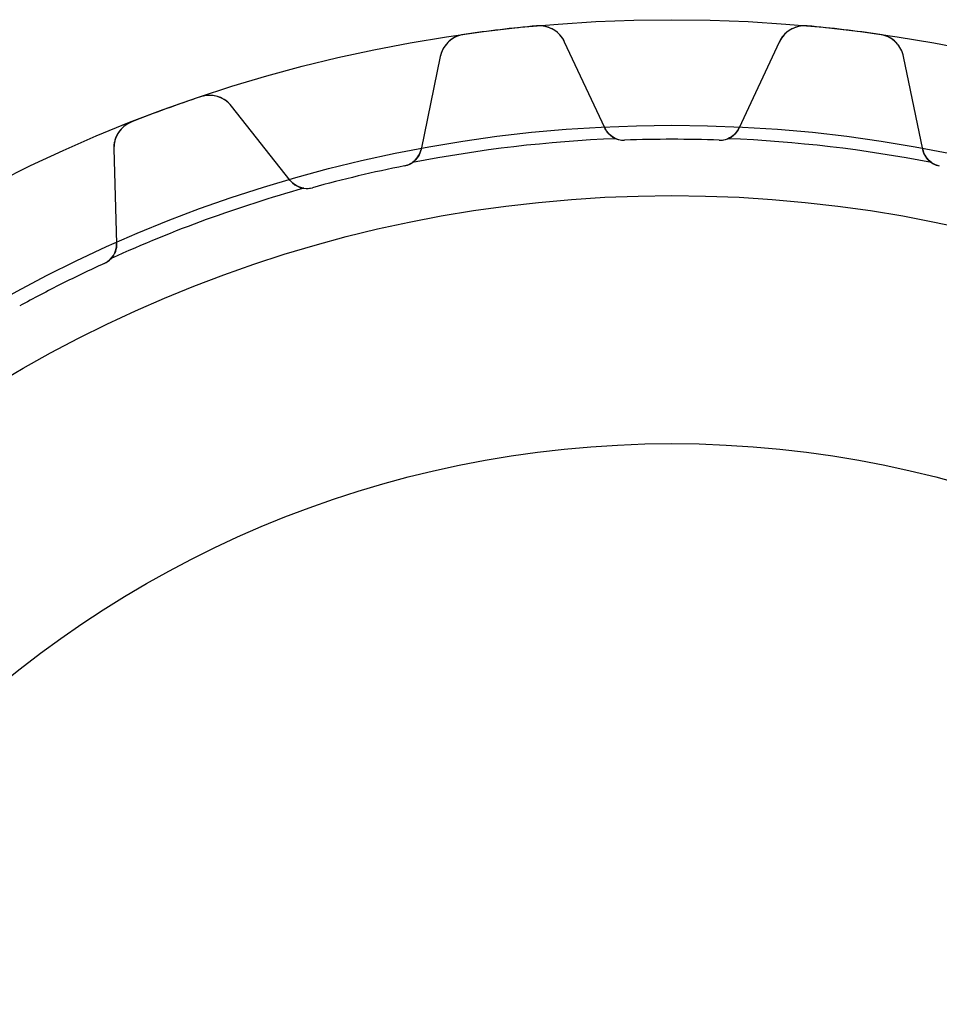
# Model space of a CAD drawing. Units: millimetres. Extents: x -42 to 42, y -42 to 42.
# Drawn here: x -18.5 to 7.6, y 14.1 to 42 of the extents above; entities that cross this region are included whole.
import ezdxf

# ---------------------------------------------------------------- set-up
doc = ezdxf.new("R2010")
doc.units = ezdxf.units.MM
doc.layers.add('Body027', color=7, linetype='CONTINUOUS')
doc.layers.add('Easydrive', color=7, linetype='CONTINUOUS')

msp = doc.modelspace()

# ---------------------------------------------------------------- linework, layer by layer
at = {"layer": 'Body027'}
for radius in [42.05, 42.05, 42.05, 42.05, 42.05, 42.05, 42.05, 42.05, 39.05, 39.05, 39.05, 39.05, 39.05, 39.05, 39.05, 39.05, 37.05, 37.05, 37.05, 37.05, 37.05, 37.05, 37.05, 37.05]:
    msp.add_circle((0, 0), radius, dxfattribs=at)
at = {"layer": 'Easydrive'}
for p, q in [((-3.8471, 41.8736, 3.325), (-3.8471, 41.8736, 26)), ((-3.8471, 41.8736, 3.325), (-3.8471, 41.8736, 26)), ((-3.8471, 41.8736, -26), (-3.8471, 41.8736, -3.325)), ((-3.8471, 41.8736, -26), (-3.8471, 41.8736, -3.325)), ((3.8471, 41.8736, 3.325), (3.8471, 41.8736, 26)), ((3.8471, 41.8736, 3.325), (3.8471, 41.8736, 26)), ((3.8471, 41.8736, -26), (3.8471, 41.8736, -3.325)), ((3.8471, 41.8736, -26), (3.8471, 41.8736, -3.325)), ((-5.91332, 41.6321, 3.325), (-5.91332, 41.6321, 26)), ((-5.91332, 41.6321, 3.325), (-5.91332, 41.6321, 26)), ((-5.91332, 41.6321, -26), (-5.91332, 41.6321, -3.325)), ((-5.91332, 41.6321, -26), (-5.91332, 41.6321, -3.325)), ((5.91332, 41.6321, 3.325), (5.91332, 41.6321, 26)), ((5.91332, 41.6321, 3.325), (5.91332, 41.6321, 26)), ((5.91332, 41.6321, -26), (5.91332, 41.6321, -3.325)), ((5.91332, 41.6321, -26), (5.91332, 41.6321, -3.325)), ((-1.90993, 38.9726, 26), (-3.04887, 41.4151, 26)), ((-3.04887, 41.4151, 3.26257), (-3.04887, 41.4151, 26)), ((-1.90993, 38.9726, 26), (-3.04887, 41.4151, 26)), ((-3.04887, 41.4151, 3.26257), (-3.04887, 41.4151, 26)), ((-1.90993, 38.9726, -26), (-3.04887, 41.4151, -26)), ((-1.90993, 38.9726, -26), (-3.04887, 41.4151, -26)), ((-3.04887, 41.4151, -26), (-3.04887, 41.4151, -3.26257)), ((-3.04887, 41.4151, -26), (-3.04887, 41.4151, -3.26257)), ((3.04887, 41.4151, 26), (1.90993, 38.9726, 26)), ((3.04887, 41.4151, 26), (1.90993, 38.9726, 26)), ((3.04887, 41.4151, -26), (1.90993, 38.9726, -26)), ((3.04887, 41.4151, -26), (1.90993, 38.9726, -26)), ((3.04887, 41.4151, 3.26257), (3.04887, 41.4151, 26)), ((3.04887, 41.4151, 3.26257), (3.04887, 41.4151, 26)), ((3.04887, 41.4151, -26), (3.04887, 41.4151, -3.26257)), ((3.04887, 41.4151, -26), (3.04887, 41.4151, -3.26257)), ((-6.5843, 41.0019, 26), (-7.12926, 38.3626, 26)), ((-6.5843, 41.0019, 26), (-7.12926, 38.3626, 26)), ((-6.5843, 41.0019, -26), (-7.12926, 38.3626, -26)), ((-6.5843, 41.0019, -26), (-7.12926, 38.3626, -26)), ((-6.5843, 41.0019, 3.26257), (-6.5843, 41.0019, 26)), ((-6.5843, 41.0019, 3.26257), (-6.5843, 41.0019, 26)), ((-6.5843, 41.0019, -26), (-6.5843, 41.0019, -3.26257)), ((-6.5843, 41.0019, -26), (-6.5843, 41.0019, -3.26257)), ((7.12926, 38.3626, 26), (6.5843, 41.0019, 26)), ((6.5843, 41.0019, 3.26257), (6.5843, 41.0019, 26)), ((6.5843, 41.0019, 3.26257), (6.5843, 41.0019, 26)), ((7.12926, 38.3626, 26), (6.5843, 41.0019, 26)), ((7.12926, 38.3626, -26), (6.5843, 41.0019, -26)), ((6.5843, 41.0019, -26), (6.5843, 41.0019, -3.26257)), ((7.12926, 38.3626, -26), (6.5843, 41.0019, -26)), ((6.5843, 41.0019, -26), (6.5843, 41.0019, -3.26257)), ((-13.4001, 39.8577, 3.325), (-13.4001, 39.8577, 26)), ((-13.4001, 39.8577, 3.325), (-13.4001, 39.8577, 26)), ((-13.4001, 39.8577, -26), (-13.4001, 39.8577, -3.325)), ((-13.4001, 39.8577, -26), (-13.4001, 39.8577, -3.325)), ((-10.8462, 37.4817, 26), (-12.5177, 39.5956, 26)), ((-12.5177, 39.5956, 3.26257), (-12.5177, 39.5956, 26)), ((-10.8462, 37.4817, 26), (-12.5177, 39.5956, 26)), ((-12.5177, 39.5956, 3.26257), (-12.5177, 39.5956, 26)), ((-10.8462, 37.4817, -26), (-12.5177, 39.5956, -26)), ((-10.8462, 37.4817, -26), (-12.5177, 39.5956, -26)), ((-12.5177, 39.5956, -26), (-12.5177, 39.5956, -3.26257)), ((-12.5177, 39.5956, -26), (-12.5177, 39.5956, -3.26257)), ((-15.355, 39.1462, 3.325), (-15.355, 39.1462, 26)), ((-15.355, 39.1462, 3.325), (-15.355, 39.1462, 26)), ((-15.355, 39.1462, -26), (-15.355, 39.1462, -3.325)), ((-15.355, 39.1462, -26), (-15.355, 39.1462, -3.325)), ((-1.90993, 38.9726, 2.96314), (-1.90993, 38.9726, 26)), ((-1.90993, 38.9726, 2.96314), (-1.90993, 38.9726, 26)), ((-1.90993, 38.9726, -26), (-1.90993, 38.9726, -2.96314)), ((-1.90993, 38.9726, -26), (-1.90993, 38.9726, -2.96314)), ((1.90993, 38.9726, 2.96314), (1.90993, 38.9726, 26)), ((1.90993, 38.9726, 2.96314), (1.90993, 38.9726, 26)), ((1.90993, 38.9726, -26), (1.90993, 38.9726, -2.96314)), ((1.90993, 38.9726, -26), (1.90993, 38.9726, -2.96314)), ((-1.34526, 38.6266, 2.925), (-1.34526, 38.6266, 26)), ((-1.34526, 38.6266, 2.925), (-1.34526, 38.6266, 26)), ((-1.34526, 38.6266, -26), (-1.34526, 38.6266, -2.925)), ((-1.34526, 38.6266, -26), (-1.34526, 38.6266, -2.925)), ((1.34526, 38.6266, 2.925), (1.34526, 38.6266, 26)), ((1.34526, 38.6266, 2.925), (1.34526, 38.6266, 26)), ((1.34526, 38.6266, -26), (1.34526, 38.6266, -2.925)), ((1.34526, 38.6266, -26), (1.34526, 38.6266, -2.925)), ((-15.8625, 38.3782, 26), (-15.7841, 35.6844, 26)), ((-15.8625, 38.3782, 3.26257), (-15.8625, 38.3782, 26)), ((-15.8625, 38.3782, 26), (-15.7841, 35.6844, 26)), ((-15.8625, 38.3782, 3.26257), (-15.8625, 38.3782, 26)), ((-15.8625, 38.3782, -26), (-15.7841, 35.6844, -26)), ((-15.8625, 38.3782, -26), (-15.8625, 38.3782, -3.26257)), ((-15.8625, 38.3782, -26), (-15.7841, 35.6844, -26)), ((-15.8625, 38.3782, -26), (-15.8625, 38.3782, -3.26257)), ((-7.12926, 38.3626, 2.96314), (-7.12926, 38.3626, 26)), ((-7.12926, 38.3626, 2.96314), (-7.12926, 38.3626, 26)), ((-7.12926, 38.3626, -26), (-7.12926, 38.3626, -2.96314)), ((-7.12926, 38.3626, -26), (-7.12926, 38.3626, -2.96314)), ((7.12926, 38.3626, 2.96314), (7.12926, 38.3626, 26)), ((7.12926, 38.3626, 2.96314), (7.12926, 38.3626, 26)), ((7.12926, 38.3626, -26), (7.12926, 38.3626, -2.96314)), ((7.12926, 38.3626, -26), (7.12926, 38.3626, -2.96314)), ((-7.5989, 37.8956, 2.925), (-7.5989, 37.8956, 26)), ((-7.5989, 37.8956, 2.925), (-7.5989, 37.8956, 26)), ((-7.5989, 37.8956, -26), (-7.5989, 37.8956, -2.925)), ((-7.5989, 37.8956, -26), (-7.5989, 37.8956, -2.925)), ((7.5989, 37.8956, 2.925), (7.5989, 37.8956, 26)), ((7.5989, 37.8956, 2.925), (7.5989, 37.8956, 26)), ((7.5989, 37.8956, -26), (7.5989, 37.8956, -2.925)), ((7.5989, 37.8956, -26), (7.5989, 37.8956, -2.925)), ((-10.8462, 37.4817, 2.96314), (-10.8462, 37.4817, 26)), ((-10.8462, 37.4817, 2.96314), (-10.8462, 37.4817, 26)), ((-10.8462, 37.4817, -26), (-10.8462, 37.4817, -2.96314)), ((-10.8462, 37.4817, -26), (-10.8462, 37.4817, -2.96314)), ((-10.2169, 37.2752, 2.925), (-10.2169, 37.2752, 26)), ((-10.2169, 37.2752, 2.925), (-10.2169, 37.2752, 26)), ((-10.2169, 37.2752, -26), (-10.2169, 37.2752, -2.925)), ((-10.2169, 37.2752, -26), (-10.2169, 37.2752, -2.925)), ((-15.7841, 35.6844, 2.96314), (-15.7841, 35.6844, 26)), ((-15.7841, 35.6844, 2.96314), (-15.7841, 35.6844, 26)), ((-15.7841, 35.6844, -26), (-15.7841, 35.6844, -2.96314)), ((-15.7841, 35.6844, -26), (-15.7841, 35.6844, -2.96314)), ((-16.1334, 35.1217, 2.925), (-16.1334, 35.1217, 26)), ((-16.1334, 35.1217, 2.925), (-16.1334, 35.1217, 26)), ((-16.1334, 35.1217, -26), (-16.1334, 35.1217, -2.925)), ((-16.1334, 35.1217, -26), (-16.1334, 35.1217, -2.925))]:
    msp.add_line(p, q, dxfattribs=at)
for radius in [37.05, 37.05, 37.05, 37.05, 30, 30, 30, 30]:
    msp.add_circle((0, 0), radius, dxfattribs=at)
for centre, radius, start, end in [((0, 0, 26), 42.05, 96.6667, 98.0841), ((0, 0, 26), 42.05, 96.6667, 98.0841), ((0, 0, 3.325), 42.05, 96.6667, 98.0841), ((0, 0, 3.325), 42.05, 96.6667, 98.0841), ((0, 0, -26), 42.05, 96.6667, 98.0841), ((0, 0, -26), 42.05, 96.6667, 98.0841), ((0, 0, -3.325), 42.05, 96.6667, 98.0841), ((0, 0, -3.325), 42.05, 96.6667, 98.0841), ((0, 0, 26), 42.05, 95.2493, 96.6667), ((0, 0, 26), 42.05, 95.2493, 96.6667), ((0, 0, 3.325), 42.05, 95.2493, 96.6667), ((0, 0, 3.325), 42.05, 95.2493, 96.6667), ((0, 0, -26), 42.05, 95.2493, 96.6667), ((0, 0, -26), 42.05, 95.2493, 96.6667), ((0, 0, -3.325), 42.05, 95.2493, 96.6667), ((0, 0, -3.325), 42.05, 95.2493, 96.6667), ((-3.77391, 41.077, 26), 0.8, 25, 95.2493), ((-3.77391, 41.077, 26), 0.8, 25, 95.2493), ((-3.77391, 41.077, -26), 0.8, 25, 95.2493), ((-3.77391, 41.077, -26), 0.8, 25, 95.2493), ((3.77391, 41.077, 26), 0.8, 84.7507, 155), ((3.77391, 41.077, 26), 0.8, 84.7507, 155), ((3.77391, 41.077, -26), 0.8, 84.7507, 155), ((3.77391, 41.077, -26), 0.8, 84.7507, 155), ((0, 0, 26), 42.05, 83.3333, 84.7507), ((0, 0, 26), 42.05, 83.3333, 84.7507), ((0, 0, 3.325), 42.05, 83.3333, 84.7507), ((0, 0, 3.325), 42.05, 83.3333, 84.7507), ((0, 0, -26), 42.05, 83.3333, 84.7507), ((0, 0, -3.325), 42.05, 83.3333, 84.7507), ((0, 0, -26), 42.05, 83.3333, 84.7507), ((0, 0, -3.325), 42.05, 83.3333, 84.7507), ((0, 0, 26), 42.05, 81.9159, 83.3333), ((0, 0, 26), 42.05, 81.9159, 83.3333), ((0, 0, 3.325), 42.05, 81.9159, 83.3333), ((0, 0, 3.325), 42.05, 81.9159, 83.3333), ((0, 0, -26), 42.05, 81.9159, 83.3333), ((0, 0, -3.325), 42.05, 81.9159, 83.3333), ((0, 0, -26), 42.05, 81.9159, 83.3333), ((0, 0, -3.325), 42.05, 81.9159, 83.3333), ((-5.80082, 40.8401, 26), 0.8, 98.0841, 168.333), ((-5.80082, 40.8401, 26), 0.8, 98.0841, 168.333), ((-5.80082, 40.8401, -26), 0.8, 98.0841, 168.333), ((-5.80082, 40.8401, -26), 0.8, 98.0841, 168.333), ((5.80082, 40.8401, 26), 0.8, 11.6667, 81.9159), ((5.80082, 40.8401, 26), 0.8, 11.6667, 81.9159), ((5.80082, 40.8401, -26), 0.8, 11.6667, 81.9159), ((5.80082, 40.8401, -26), 0.8, 11.6667, 81.9159), ((0, 0, 26), 42.05, 108.583, 110), ((0, 0, 26), 42.05, 108.583, 110), ((0, 0, 3.325), 42.05, 108.583, 110), ((0, 0, 3.325), 42.05, 108.583, 110), ((0, 0, -26), 42.05, 108.583, 110), ((0, 0, -26), 42.05, 108.583, 110), ((0, 0, -3.325), 42.05, 108.583, 110), ((0, 0, -3.325), 42.05, 108.583, 110), ((-13.1452, 39.0994, 26), 0.8, 38.3333, 108.583), ((-13.1452, 39.0994, 26), 0.8, 38.3333, 108.583), ((-13.1452, 39.0994, -26), 0.8, 38.3333, 108.583), ((-13.1452, 39.0994, -26), 0.8, 38.3333, 108.583), ((0, 0, 26), 42.05, 110, 111.417), ((0, 0, 26), 42.05, 110, 111.417), ((0, 0, 3.325), 42.05, 110, 111.417), ((0, 0, 3.325), 42.05, 110, 111.417), ((0, 0, -26), 42.05, 110, 111.417), ((0, 0, -26), 42.05, 110, 111.417), ((0, 0, -3.325), 42.05, 110, 111.417), ((0, 0, -3.325), 42.05, 110, 111.417), ((-15.0628, 38.4015, 26), 0.8, 111.417, -178.333), ((-15.0628, 38.4015, 26), 0.8, 111.417, -178.333), ((-15.0628, 38.4015, -26), 0.8, 111.417, -178.333), ((-15.0628, 38.4015, -26), 0.8, 111.417, -178.333), ((-1.36615, 39.2262, 26), 0.6, -155, -88.0053), ((-1.36615, 39.2262, 26), 0.6, -155, -88.0053), ((-1.36615, 39.2262, -26), 0.6, -155, -88.0053), ((-1.36615, 39.2262, -26), 0.6, -155, -88.0053), ((1.36615, 39.2262, 26), 0.6, -91.9947, -25), ((1.36615, 39.2262, 26), 0.6, -91.9947, -25), ((1.36615, 39.2262, -26), 0.6, -91.9947, -25), ((1.36615, 39.2262, -26), 0.6, -91.9947, -25), ((0, 0, 2.925), 38.7, 92.3472, 100.986), ((0, 0, 2.925), 38.7, 92.3472, 100.986), ((0, 0, -2.925), 38.7, 92.3472, 100.986), ((0, 0, -2.925), 38.7, 92.3472, 100.986), ((-1.36615, 39.2262, 2.925), 0.6, -111.386, -88.0053), ((-1.36615, 39.2262, 2.925), 0.6, -111.386, -88.0053), ((-1.36615, 39.2262, -2.925), 0.6, -111.386, -88.0053), ((-1.36615, 39.2262, -2.925), 0.6, -111.386, -88.0053), ((0, 0, 26), 38.65, 90, 91.9947), ((0, 0, 26), 38.65, 90, 91.9947), ((0, 0, 2.925), 38.65, 90, 91.9947), ((0, 0, 2.925), 38.65, 90, 91.9947), ((0, 0, -26), 38.65, 90, 91.9947), ((0, 0, -26), 38.65, 90, 91.9947), ((0, 0, -2.925), 38.65, 90, 91.9947), ((0, 0, -2.925), 38.65, 90, 91.9947), ((0, 0, 26), 38.65, 88.0053, 90), ((0, 0, 26), 38.65, 88.0053, 90), ((0, 0, 2.925), 38.65, 88.0053, 90), ((0, 0, 2.925), 38.65, 88.0053, 90), ((0, 0, -26), 38.65, 88.0053, 90), ((0, 0, -26), 38.65, 88.0053, 90), ((0, 0, -2.925), 38.65, 88.0053, 90), ((0, 0, -2.925), 38.65, 88.0053, 90), ((1.36615, 39.2262, 2.925), 0.6, -91.9947, -68.6138), ((1.36615, 39.2262, 2.925), 0.6, -91.9947, -68.6138), ((1.36615, 39.2262, -2.925), 0.6, -91.9947, -68.6138), ((1.36615, 39.2262, -2.925), 0.6, -91.9947, -68.6138), ((0, 0, 2.925), 38.7, 79.0138, 87.6528), ((0, 0, 2.925), 38.7, 79.0138, 87.6528), ((0, 0, -2.925), 38.7, 79.0138, 87.6528), ((0, 0, -2.925), 38.7, 79.0138, 87.6528), ((-7.71687, 38.4839, 26), 0.6, -78.6613, -11.6667), ((-7.71687, 38.4839, 26), 0.6, -78.6613, -11.6667), ((-7.71687, 38.4839, -26), 0.6, -78.6613, -11.6667), ((-7.71687, 38.4839, -26), 0.6, -78.6613, -11.6667), ((7.71687, 38.4839, 26), 0.6, -168.333, -101.339), ((7.71687, 38.4839, 26), 0.6, -168.333, -101.339), ((7.71687, 38.4839, -26), 0.6, -168.333, -101.339), ((7.71687, 38.4839, -26), 0.6, -168.333, -101.339), ((0, 0, 26), 38.65, 101.339, 103.333), ((0, 0, 26), 38.65, 101.339, 103.333), ((0, 0, 2.925), 38.65, 101.339, 103.333), ((0, 0, 2.925), 38.65, 101.339, 103.333), ((0, 0, -26), 38.65, 101.339, 103.333), ((0, 0, -26), 38.65, 101.339, 103.333), ((0, 0, -2.925), 38.65, 101.339, 103.333), ((0, 0, -2.925), 38.65, 101.339, 103.333), ((-7.71687, 38.4839, 2.925), 0.6, -78.6613, -55.2805), ((-7.71687, 38.4839, 2.925), 0.6, -78.6613, -55.2805), ((-7.71687, 38.4839, -2.925), 0.6, -78.6613, -55.2805), ((-7.71687, 38.4839, -2.925), 0.6, -78.6613, -55.2805), ((7.71687, 38.4839, 2.925), 0.6, -124.72, -101.339), ((7.71687, 38.4839, 2.925), 0.6, -124.72, -101.339), ((7.71687, 38.4839, -2.925), 0.6, -124.72, -101.339), ((7.71687, 38.4839, -2.925), 0.6, -124.72, -101.339), ((0, 0, 26), 38.65, 103.333, 105.328), ((0, 0, 26), 38.65, 103.333, 105.328), ((0, 0, 2.925), 38.65, 103.333, 105.328), ((0, 0, 2.925), 38.65, 103.333, 105.328), ((0, 0, -26), 38.65, 103.333, 105.328), ((0, 0, -26), 38.65, 103.333, 105.328), ((0, 0, -2.925), 38.65, 103.333, 105.328), ((0, 0, -2.925), 38.65, 103.333, 105.328), ((0, 0, 2.925), 38.7, 105.681, 114.319), ((0, 0, 2.925), 38.7, 105.681, 114.319), ((0, 0, -2.925), 38.7, 105.681, 114.319), ((0, 0, -2.925), 38.7, 105.681, 114.319), ((-10.3755, 37.8538, 26), 0.6, -141.667, -74.672), ((-10.3755, 37.8538, 26), 0.6, -141.667, -74.672), ((-10.3755, 37.8538, -26), 0.6, -141.667, -74.672), ((-10.3755, 37.8538, -26), 0.6, -141.667, -74.672), ((-10.3755, 37.8538, 2.925), 0.6, -98.0528, -74.672), ((-10.3755, 37.8538, 2.925), 0.6, -98.0528, -74.672), ((-10.3755, 37.8538, -2.925), 0.6, -98.0528, -74.672), ((-10.3755, 37.8538, -2.925), 0.6, -98.0528, -74.672), ((-16.3839, 35.667, 26), 0.6, -65.328, 1.66667), ((-16.3839, 35.667, 26), 0.6, -65.328, 1.66667), ((-16.3839, 35.667, -26), 0.6, -65.328, 1.66667), ((-16.3839, 35.667, -26), 0.6, -65.328, 1.66667), ((-16.3839, 35.667, 2.925), 0.6, -65.328, -41.9472), ((-16.3839, 35.667, 2.925), 0.6, -65.328, -41.9472), ((-16.3839, 35.667, -2.925), 0.6, -65.328, -41.9472), ((-16.3839, 35.667, -2.925), 0.6, -65.328, -41.9472), ((0, 0, 26), 38.65, 114.672, 116.667), ((0, 0, 26), 38.65, 114.672, 116.667), ((0, 0, 2.925), 38.65, 114.672, 116.667), ((0, 0, 2.925), 38.65, 114.672, 116.667), ((0, 0, -26), 38.65, 114.672, 116.667), ((0, 0, -26), 38.65, 114.672, 116.667), ((0, 0, -2.925), 38.65, 114.672, 116.667), ((0, 0, -2.925), 38.65, 114.672, 116.667), ((0, 0, 26), 38.65, 116.667, 118.661), ((0, 0, 26), 38.65, 116.667, 118.661), ((0, 0, 2.925), 38.65, 116.667, 118.661), ((0, 0, 2.925), 38.65, 116.667, 118.661), ((0, 0, -26), 38.65, 116.667, 118.661), ((0, 0, -26), 38.65, 116.667, 118.661), ((0, 0, -2.925), 38.65, 116.667, 118.661), ((0, 0, -2.925), 38.65, 116.667, 118.661)]:
    msp.add_arc(centre, radius, start, end, dxfattribs=at)
for points, knots in [([(-3.04887, 41.4151, 3.26257), (-3.11109, 41.5488, 3.27904), (-3.21325, 41.67, 3.29437), (-3.34992, 41.7554, 3.30584), (-3.48997, 41.844, 3.31772), (-3.66944, 41.8907, 3.32508), (-3.8471, 41.8736, 3.325)], [0, 0, 0, 0, 0.492079, 0.492079, 0.492079, 1, 1, 1, 1]), ([(-3.04887, 41.4151, 3.26257), (-3.11109, 41.5488, 3.27904), (-3.21325, 41.67, 3.29437), (-3.34992, 41.7554, 3.30584), (-3.48997, 41.844, 3.31772), (-3.66944, 41.8907, 3.32508), (-3.8471, 41.8736, 3.325)], [0, 0, 0, 0, 0.492079, 0.492079, 0.492079, 1, 1, 1, 1]), ([(-3.04887, 41.4151, -3.26257), (-3.11109, 41.5488, -3.27904), (-3.21325, 41.67, -3.29437), (-3.34992, 41.7554, -3.30584), (-3.48997, 41.844, -3.31772), (-3.66944, 41.8907, -3.32508), (-3.8471, 41.8736, -3.325)], [0, 0, 0, 0, 0.492079, 0.492079, 0.492079, 1, 1, 1, 1]), ([(-3.04887, 41.4151, -3.26257), (-3.11109, 41.5488, -3.27904), (-3.21325, 41.67, -3.29437), (-3.34992, 41.7554, -3.30584), (-3.48997, 41.844, -3.31772), (-3.66944, 41.8907, -3.32508), (-3.8471, 41.8736, -3.325)], [0, 0, 0, 0, 0.492079, 0.492079, 0.492079, 1, 1, 1, 1]), ([(3.8471, 41.8736, 3.325), (3.66898, 41.8907, 3.32508), (3.48906, 41.8437, 3.31768), (3.34884, 41.7547, 3.30575), (3.21271, 41.6693, 3.29429), (3.11093, 41.5485, 3.279), (3.04887, 41.4151, 3.26257)], [0, 0, 0, 0, 0.509217, 0.509217, 0.509217, 1, 1, 1, 1]), ([(3.8471, 41.8736, 3.325), (3.66898, 41.8907, 3.32508), (3.48906, 41.8437, 3.31768), (3.34884, 41.7547, 3.30575), (3.21271, 41.6693, 3.29429), (3.11093, 41.5485, 3.279), (3.04887, 41.4151, 3.26257)], [0, 0, 0, 0, 0.509217, 0.509217, 0.509217, 1, 1, 1, 1]), ([(3.8471, 41.8736, -3.325), (3.66898, 41.8907, -3.32508), (3.48906, 41.8437, -3.31768), (3.34884, 41.7547, -3.30575), (3.21271, 41.6693, -3.29429), (3.11093, 41.5485, -3.279), (3.04887, 41.4151, -3.26257)], [0, 0, 0, 0, 0.509217, 0.509217, 0.509217, 1, 1, 1, 1]), ([(3.8471, 41.8736, -3.325), (3.66898, 41.8907, -3.32508), (3.48906, 41.8437, -3.31768), (3.34884, 41.7547, -3.30575), (3.21271, 41.6693, -3.29429), (3.11093, 41.5485, -3.279), (3.04887, 41.4151, -3.26257)], [0, 0, 0, 0, 0.509217, 0.509217, 0.509217, 1, 1, 1, 1]), ([(-5.91332, 41.6321, 3.325), (-6.09059, 41.6077, 3.32508), (-6.25481, 41.5204, 3.31768), (-6.37073, 41.4015, 3.30575), (-6.4835, 41.287, 3.29429), (-6.55466, 41.1459, 3.279), (-6.5843, 41.0019, 3.26257)], [0, 0, 0, 0, 0.509217, 0.509217, 0.509217, 1, 1, 1, 1]), ([(-5.91332, 41.6321, 3.325), (-6.09059, 41.6077, 3.32508), (-6.25481, 41.5204, 3.31768), (-6.37073, 41.4015, 3.30575), (-6.4835, 41.287, 3.29429), (-6.55466, 41.1459, 3.279), (-6.5843, 41.0019, 3.26257)], [0, 0, 0, 0, 0.509217, 0.509217, 0.509217, 1, 1, 1, 1]), ([(-5.91332, 41.6321, -3.325), (-6.09059, 41.6077, -3.32508), (-6.25481, 41.5204, -3.31768), (-6.37073, 41.4015, -3.30575), (-6.4835, 41.287, -3.29429), (-6.55466, 41.1459, -3.279), (-6.5843, 41.0019, -3.26257)], [0, 0, 0, 0, 0.509217, 0.509217, 0.509217, 1, 1, 1, 1]), ([(-5.91332, 41.6321, -3.325), (-6.09059, 41.6077, -3.32508), (-6.25481, 41.5204, -3.31768), (-6.37073, 41.4015, -3.30575), (-6.4835, 41.287, -3.29429), (-6.55466, 41.1459, -3.279), (-6.5843, 41.0019, -3.26257)], [0, 0, 0, 0, 0.509217, 0.509217, 0.509217, 1, 1, 1, 1]), ([(6.5843, 41.0019, 3.26257), (6.55459, 41.1463, 3.27904), (6.48312, 41.2878, 3.29437), (6.36984, 41.4024, 3.30584), (6.25399, 41.5209, 3.31772), (6.09013, 41.6078, 3.32508), (5.91332, 41.6321, 3.325)], [0, 0, 0, 0, 0.492079, 0.492079, 0.492079, 1, 1, 1, 1]), ([(6.5843, 41.0019, 3.26257), (6.55459, 41.1463, 3.27904), (6.48312, 41.2878, 3.29437), (6.36984, 41.4024, 3.30584), (6.25399, 41.5209, 3.31772), (6.09013, 41.6078, 3.32508), (5.91332, 41.6321, 3.325)], [0, 0, 0, 0, 0.492079, 0.492079, 0.492079, 1, 1, 1, 1]), ([(6.5843, 41.0019, -3.26257), (6.55459, 41.1463, -3.27904), (6.48312, 41.2878, -3.29437), (6.36984, 41.4024, -3.30584), (6.25399, 41.5209, -3.31772), (6.09013, 41.6078, -3.32508), (5.91332, 41.6321, -3.325)], [0, 0, 0, 0, 0.492079, 0.492079, 0.492079, 1, 1, 1, 1]), ([(6.5843, 41.0019, -3.26257), (6.55459, 41.1463, -3.27904), (6.48312, 41.2878, -3.29437), (6.36984, 41.4024, -3.30584), (6.25399, 41.5209, -3.31772), (6.09013, 41.6078, -3.32508), (5.91332, 41.6321, -3.325)], [0, 0, 0, 0, 0.492079, 0.492079, 0.492079, 1, 1, 1, 1]), ([(-12.5177, 39.5956, 3.26257), (-12.609, 39.7114, 3.27904), (-12.7364, 39.8057, 3.29437), (-12.8891, 39.8573, 3.30584), (-13.0458, 39.9112, 3.31772), (-13.2312, 39.9153, 3.32508), (-13.4001, 39.8577, 3.325)], [0, 0, 0, 0, 0.492079, 0.492079, 0.492079, 1, 1, 1, 1]), ([(-12.5177, 39.5956, 3.26257), (-12.609, 39.7114, 3.27904), (-12.7364, 39.8057, 3.29437), (-12.8891, 39.8573, 3.30584), (-13.0458, 39.9112, 3.31772), (-13.2312, 39.9153, 3.32508), (-13.4001, 39.8577, 3.325)], [0, 0, 0, 0, 0.492079, 0.492079, 0.492079, 1, 1, 1, 1]), ([(-12.5177, 39.5956, -3.26257), (-12.609, 39.7114, -3.27904), (-12.7364, 39.8057, -3.29437), (-12.8891, 39.8573, -3.30584), (-13.0458, 39.9112, -3.31772), (-13.2312, 39.9153, -3.32508), (-13.4001, 39.8577, -3.325)], [0, 0, 0, 0, 0.492079, 0.492079, 0.492079, 1, 1, 1, 1]), ([(-12.5177, 39.5956, -3.26257), (-12.609, 39.7114, -3.27904), (-12.7364, 39.8057, -3.29437), (-12.8891, 39.8573, -3.30584), (-13.0458, 39.9112, -3.31772), (-13.2312, 39.9153, -3.32508), (-13.4001, 39.8577, -3.325)], [0, 0, 0, 0, 0.492079, 0.492079, 0.492079, 1, 1, 1, 1]), ([(-15.355, 39.1462, 3.325), (-15.5218, 39.0816, 3.32508), (-15.6615, 38.9588, 3.31768), (-15.7469, 38.8163, 3.30575), (-15.8302, 38.679, 3.29429), (-15.8669, 38.5252, 3.279), (-15.8625, 38.3782, 3.26257)], [0, 0, 0, 0, 0.509217, 0.509217, 0.509217, 1, 1, 1, 1]), ([(-15.355, 39.1462, 3.325), (-15.5218, 39.0816, 3.32508), (-15.6615, 38.9588, 3.31768), (-15.7469, 38.8163, 3.30575), (-15.8302, 38.679, 3.29429), (-15.8669, 38.5252, 3.279), (-15.8625, 38.3782, 3.26257)], [0, 0, 0, 0, 0.509217, 0.509217, 0.509217, 1, 1, 1, 1]), ([(-15.355, 39.1462, -3.325), (-15.5218, 39.0816, -3.32508), (-15.6615, 38.9588, -3.31768), (-15.7469, 38.8163, -3.30575), (-15.8302, 38.679, -3.29429), (-15.8669, 38.5252, -3.279), (-15.8625, 38.3782, -3.26257)], [0, 0, 0, 0, 0.509217, 0.509217, 0.509217, 1, 1, 1, 1]), ([(-15.355, 39.1462, -3.325), (-15.5218, 39.0816, -3.32508), (-15.6615, 38.9588, -3.31768), (-15.7469, 38.8163, -3.30575), (-15.8302, 38.679, -3.29429), (-15.8669, 38.5252, -3.279), (-15.8625, 38.3782, -3.26257)], [0, 0, 0, 0, 0.509217, 0.509217, 0.509217, 1, 1, 1, 1])]:
    msp.add_open_spline(points, degree=3, knots=knots, dxfattribs=at)
for points in [[(-1.58494, 38.6675, 2.925), (-1.73394, 38.7256, 2.93266), (-1.84881, 38.8403, 2.947), (-1.90993, 38.9726, 2.96314)], [(-1.58494, 38.6675, 2.925), (-1.73394, 38.7256, 2.93266), (-1.84881, 38.8403, 2.947), (-1.90993, 38.9726, 2.96314)], [(-1.58494, 38.6675, -2.925), (-1.73394, 38.7256, -2.93266), (-1.84881, 38.8403, -2.947), (-1.90993, 38.9726, -2.96314)], [(-1.58494, 38.6675, -2.925), (-1.73394, 38.7256, -2.93266), (-1.84881, 38.8403, -2.947), (-1.90993, 38.9726, -2.96314)], [(1.90993, 38.9726, 2.96314), (1.84881, 38.8403, 2.947), (1.73394, 38.7256, 2.93266), (1.58494, 38.6675, 2.925)], [(1.90993, 38.9726, 2.96314), (1.84881, 38.8403, 2.947), (1.73394, 38.7256, 2.93266), (1.58494, 38.6675, 2.925)], [(1.90993, 38.9726, -2.96314), (1.84881, 38.8403, -2.947), (1.73394, 38.7256, -2.93266), (1.58494, 38.6675, -2.925)], [(1.90993, 38.9726, -2.96314), (1.84881, 38.8403, -2.947), (1.73394, 38.7256, -2.93266), (1.58494, 38.6675, -2.925)], [(-7.12926, 38.3626, 2.96314), (-7.15822, 38.2197, 2.947), (-7.24353, 38.0816, 2.93266), (-7.37513, 37.9908, 2.925)], [(-7.12926, 38.3626, 2.96314), (-7.15822, 38.2197, 2.947), (-7.24353, 38.0816, 2.93266), (-7.37513, 37.9908, 2.925)], [(-7.12926, 38.3626, -2.96314), (-7.15822, 38.2197, -2.947), (-7.24353, 38.0816, -2.93266), (-7.37513, 37.9908, -2.925)], [(-7.12926, 38.3626, -2.96314), (-7.15822, 38.2197, -2.947), (-7.24353, 38.0816, -2.93266), (-7.37513, 37.9908, -2.925)], [(7.37513, 37.9908, 2.925), (7.24353, 38.0816, 2.93266), (7.15822, 38.2197, 2.947), (7.12926, 38.3626, 2.96314)], [(7.37513, 37.9908, 2.925), (7.24353, 38.0816, 2.93266), (7.15822, 38.2197, 2.947), (7.12926, 38.3626, 2.96314)], [(7.37513, 37.9908, -2.925), (7.24353, 38.0816, -2.93266), (7.15822, 38.2197, -2.947), (7.12926, 38.3626, -2.96314)], [(7.37513, 37.9908, -2.925), (7.24353, 38.0816, -2.93266), (7.15822, 38.2197, -2.947), (7.12926, 38.3626, -2.96314)], [(-10.4596, 37.2597, 2.925), (-10.6179, 37.2819, 2.93266), (-10.7562, 37.367, 2.947), (-10.8462, 37.4817, 2.96314)], [(-10.4596, 37.2597, 2.925), (-10.6179, 37.2819, 2.93266), (-10.7562, 37.367, 2.947), (-10.8462, 37.4817, 2.96314)], [(-10.4596, 37.2597, -2.925), (-10.6179, 37.2819, -2.93266), (-10.7562, 37.367, -2.947), (-10.8462, 37.4817, -2.96314)], [(-10.4596, 37.2597, -2.925), (-10.6179, 37.2819, -2.93266), (-10.7562, 37.367, -2.947), (-10.8462, 37.4817, -2.96314)], [(-15.7841, 35.6844, 2.96314), (-15.7793, 35.5387, 2.947), (-15.8305, 35.3847, 2.93266), (-15.9376, 35.2659, 2.925)], [(-15.7841, 35.6844, 2.96314), (-15.7793, 35.5387, 2.947), (-15.8305, 35.3847, 2.93266), (-15.9376, 35.2659, 2.925)], [(-15.7841, 35.6844, -2.96314), (-15.7793, 35.5387, -2.947), (-15.8305, 35.3847, -2.93266), (-15.9376, 35.2659, -2.925)], [(-15.7841, 35.6844, -2.96314), (-15.7793, 35.5387, -2.947), (-15.8305, 35.3847, -2.93266), (-15.9376, 35.2659, -2.925)]]:
    msp.add_open_spline(points, degree=3, dxfattribs=at)

doc.saveas('drawing.dxf')
